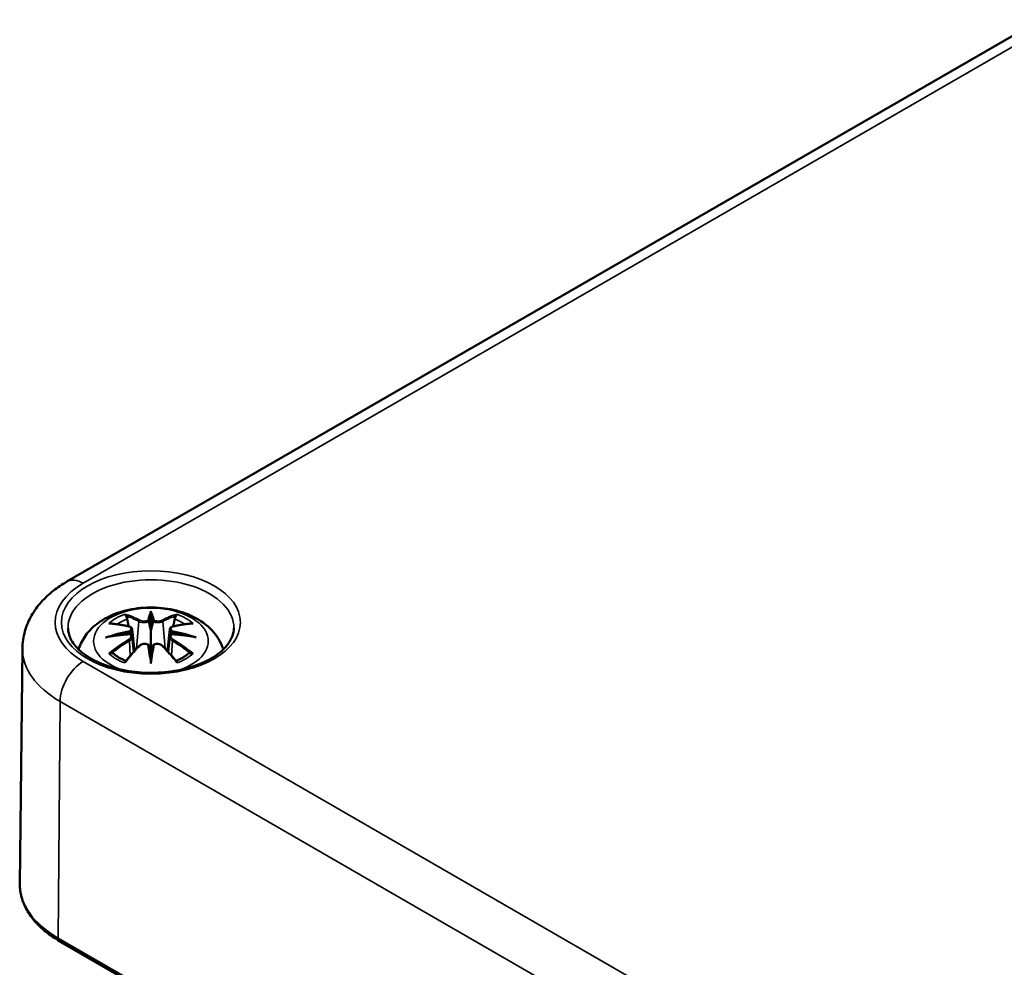
# Model space of a CAD drawing. Units: millimetres. Extents: x 0 to 420, y 0 to 297.
# Drawn here: x 122 to 145, y 77 to 99 of the extents above; entities that cross this region are included whole.
import ezdxf

# ---------------------------------------------------------------- set-up
doc = ezdxf.new("R2010")
doc.units = ezdxf.units.MM
doc.layers.add('Sichtbar (ISO)', color=7, linetype='Continuous', lineweight=50)
doc.layers.add('Sichtbar schmal (ISO)', color=7, linetype='Continuous', lineweight=35)

msp = doc.modelspace()

# ---------------------------------------------------------------- linework, layer by layer
at = {"layer": 'Sichtbar (ISO)'}
for p, q in [((123.541, 85.854), (145.815, 98.713)), ((125.465, 85.1), (125.465, 84.74)), ((125.036, 84.761), (125.088, 84.269)), ((125.895, 84.761), (125.842, 84.269)), ((125.036, 84.59), (125.072, 84.251)), ((125.895, 84.59), (125.858, 84.251)), ((122.524, 84.325), (122.467, 78.932)), ((125.465, 84.112), (125.465, 84.176)), ((123.376, 77.628), (186.308, 41.294))]:
    msp.add_line(p, q, dxfattribs=at)
for centre, major_axis, ratio, start_param, end_param in [((125.381, 85.215), (-0.129, 0.618), 0.036814, 2.026405, 2.439082), ((125.549, 85.215), (-0.129, -0.618), 0.036814, 0.70251, 1.115188), ((124.888, 84.93), (0.011, -0.684), 0.166237, 1.145796, 1.219537), ((126.043, 84.93), (0.011, 0.684), 0.166237, 1.922055, 1.995797), ((125.381, 84.548), (0.131, -0.605), 0.006801, 0.908218, 1.320895), ((125.549, 84.548), (0.131, 0.605), 0.006801, 1.820698, 2.233375)]:
    msp.add_ellipse(centre, major_axis=major_axis, ratio=ratio, start_param=start_param, end_param=end_param, dxfattribs=at)
for points, knots in [([(122.524, 84.325), (122.526, 84.459), (122.545, 84.591), (122.617, 84.845), (122.669, 84.965), (122.796, 85.188), (122.871, 85.291), (123.038, 85.479), (123.13, 85.564), (123.327, 85.72), (123.431, 85.79), (123.541, 85.854)], [5.503958, 5.503958, 5.503958, 5.503958, 5.6598035, 5.6598035, 5.8156489, 5.8156489, 5.9714944, 5.9714944, 6.1273398, 6.1273398, 6.2831853, 6.2831853, 6.2831853, 6.2831853]), ([(123.81, 84.303), (123.815, 84.319), (123.82, 84.336), (123.869, 84.469), (123.93, 84.574), (124.091, 84.776), (124.195, 84.866), (124.447, 85.036), (124.601, 85.106), (124.935, 85.212), (125.118, 85.245), (125.484, 85.269), (125.668, 85.261), (126.028, 85.204), (126.204, 85.154), (126.535, 85.007), (126.692, 84.91), (126.937, 84.667), (127.034, 84.533), (127.105, 84.35), (127.113, 84.327), (127.12, 84.303)], [4.10244, 4.10244, 4.10244, 4.10244, 4.133136, 4.133136, 4.357122, 4.357122, 4.636026, 4.636026, 4.993797, 4.993797, 5.383142, 5.383142, 5.767473, 5.767473, 6.153925, 6.153925, 6.539044, 6.539044, 6.848534, 6.848534, 6.893135, 6.893135, 6.893135, 6.893135]), ([(125.465, 85.178), (125.465, 85.178), (125.465, 85.178), (125.465, 85.157), (125.465, 85.133), (125.465, 85.112), (125.465, 85.108), (125.465, 85.103), (125.465, 85.101), (125.465, 85.1)], [-0.02418649, -0.02418649, -0.02418649, -0.02418649, -0.02384234, -0.02384234, -0.00425843, -0.00425843, -0.00098565, -0.00098565, 0, 0, 0, 0]), ([(124.892, 85.069), (124.891, 85.07), (124.891, 85.071), (124.886, 85.078), (124.883, 85.084), (124.876, 85.098), (124.874, 85.104), (124.872, 85.109), (124.872, 85.109), (124.872, 85.109)], [0.05525613, 0.05525613, 0.05525613, 0.05525613, 0.05672679, 0.05672679, 0.06404295, 0.06404295, 0.07427675, 0.07427675, 0.07452176, 0.07452176, 0.07452176, 0.07452176]), ([(124.892, 85.069), (124.893, 85.067), (124.894, 85.066), (124.901, 85.055), (124.908, 85.042), (124.916, 85.021), (124.92, 85.009), (124.922, 84.998)], [0.03721232, 0.03721232, 0.03721232, 0.03721232, 0.03823639, 0.03823639, 0.04585762, 0.04585762, 0.05210577, 0.05210577, 0.05210577, 0.05210577]), ([(125.417, 84.942), (125.416, 84.945), (125.415, 84.948), (125.413, 84.953), (125.411, 84.956), (125.406, 84.96), (125.404, 84.962), (125.399, 84.965), (125.396, 84.966), (125.393, 84.967), (125.393, 84.967), (125.393, 84.967)], [0, 0, 0, 0, 0.001839132, 0.001839132, 0.003776606, 0.003776606, 0.005601033, 0.005601033, 0.007464701, 0.007464701, 0.007505488, 0.007505488, 0.007505488, 0.007505488]), ([(125.537, 84.967), (125.537, 84.967), (125.537, 84.967), (125.534, 84.966), (125.532, 84.965), (125.527, 84.962), (125.524, 84.96), (125.52, 84.956), (125.518, 84.953), (125.515, 84.948), (125.514, 84.945), (125.513, 84.942)], [-0.000040907, -0.000040907, -0.000040907, -0.000040907, 0, 0, 0.001869145, 0.001869145, 0.003698934, 0.003698934, 0.005642101, 0.005642101, 0.007486638, 0.007486638, 0.007486638, 0.007486638]), ([(126.009, 84.998), (126.011, 85.009), (126.014, 85.021), (126.022, 85.042), (126.029, 85.055), (126.036, 85.066), (126.037, 85.067), (126.038, 85.069)], [0.0701982, 0.0701982, 0.0701982, 0.0701982, 0.07644635, 0.07644635, 0.08406758, 0.08406758, 0.08509165, 0.08509165, 0.08509165, 0.08509165]), ([(126.059, 85.109), (126.059, 85.109), (126.059, 85.109), (126.056, 85.104), (126.054, 85.097), (126.047, 85.083), (126.043, 85.076), (126.038, 85.069), (126.038, 85.069), (126.038, 85.069)], [-0.0002133, -0.0002133, -0.0002133, -0.0002133, 0, 0, 0.00914203, 0.00914203, 0.01622314, 0.01622314, 0.01656702, 0.01656702, 0.01656702, 0.01656702]), ([(127.362, 84.788), (127.36, 84.671), (127.319, 84.551), (127.162, 84.333), (127.059, 84.236), (126.802, 84.066), (126.651, 83.992), (126.313, 83.873), (126.126, 83.827), (125.735, 83.772), (125.53, 83.762), (125.125, 83.778), (124.925, 83.805), (124.552, 83.891), (124.378, 83.951), (124.076, 84.095), (123.947, 84.179), (123.743, 84.361), (123.67, 84.458), (123.588, 84.633), (123.57, 84.711), (123.568, 84.788)], [2.368537, 2.368537, 2.368537, 2.368537, 2.750851, 2.750851, 3.071885, 3.071885, 3.378629, 3.378629, 3.686767, 3.686767, 3.997005, 3.997005, 4.307742, 4.307742, 4.617178, 4.617178, 4.924222, 4.924222, 5.233389, 5.233389, 5.485444, 5.485444, 5.485444, 5.485444]), ([(124.499, 84.894), (124.5, 84.894), (124.5, 84.894), (124.51, 84.896), (124.519, 84.896), (124.528, 84.896)], [-0.000213151, -0.000213151, -0.000213151, -0.000213151, 0, 0, 0.006020995, 0.006020995, 0.006020995, 0.006020995]), ([(124.528, 84.896), (124.557, 84.894), (124.585, 84.892), (124.642, 84.886), (124.67, 84.882), (124.728, 84.874), (124.757, 84.87), (124.815, 84.86), (124.845, 84.854), (124.904, 84.842), (124.933, 84.835), (124.963, 84.828)], [2.7936645, 2.7936645, 2.7936645, 2.7936645, 2.8281249, 2.8281249, 2.8625854, 2.8625854, 2.8970458, 2.8970458, 2.9315063, 2.9315063, 2.9659667, 2.9659667, 2.9659667, 2.9659667]), ([(124.963, 84.828), (124.97, 84.826), (124.977, 84.824), (124.991, 84.819), (124.997, 84.815), (125.008, 84.808), (125.014, 84.803), (125.023, 84.793), (125.027, 84.787), (125.033, 84.775), (125.035, 84.768), (125.036, 84.761)], [0.16533437, 0.16533437, 0.16533437, 0.16533437, 0.16998691, 0.16998691, 0.17463945, 0.17463945, 0.17929198, 0.17929198, 0.18394452, 0.18394452, 0.18859706, 0.18859706, 0.18859706, 0.18859706]), ([(124.982, 84.729), (124.982, 84.729), (124.982, 84.729), (124.983, 84.728), (124.985, 84.726), (124.988, 84.722), (124.99, 84.72), (124.992, 84.714), (124.994, 84.711), (124.996, 84.706), (124.997, 84.703), (124.998, 84.7)], [-0.000040907, -0.000040907, -0.000040907, -0.000040907, 0, 0, 0.001869145, 0.001869145, 0.003698934, 0.003698934, 0.005642102, 0.005642102, 0.007486638, 0.007486638, 0.007486638, 0.007486638]), ([(125.465, 84.74), (125.465, 84.685), (125.465, 84.63), (125.465, 84.454), (125.465, 84.309), (125.465, 84.176)], [-16.8919072, -16.8919072, -16.8919072, -16.8919072, -16.8584313, -16.8584313, -16.7730823, -16.7730823, -16.7730823, -16.7730823]), ([(125.513, 84.942), (125.513, 84.942), (125.513, 84.942), (125.513, 84.94), (125.513, 84.939), (125.513, 84.938)], [0.012532802, 0.012532802, 0.012532802, 0.012532802, 0.012775146, 0.012775146, 0.014086245, 0.014086245, 0.014086245, 0.014086245]), ([(125.895, 84.761), (125.895, 84.768), (125.897, 84.775), (125.903, 84.787), (125.907, 84.793), (125.917, 84.803), (125.922, 84.808), (125.933, 84.815), (125.94, 84.819), (125.953, 84.824), (125.96, 84.826), (125.967, 84.828)], [0.14207168, 0.14207168, 0.14207168, 0.14207168, 0.14672422, 0.14672422, 0.15137675, 0.15137675, 0.15602929, 0.15602929, 0.16068183, 0.16068183, 0.16533437, 0.16533437, 0.16533437, 0.16533437]), ([(125.933, 84.7), (125.933, 84.703), (125.934, 84.706), (125.936, 84.711), (125.938, 84.714), (125.941, 84.72), (125.942, 84.722), (125.945, 84.726), (125.947, 84.728), (125.948, 84.729), (125.948, 84.729), (125.948, 84.729)], [0, 0, 0, 0, 0.001839132, 0.001839132, 0.003776606, 0.003776606, 0.005601033, 0.005601033, 0.007464701, 0.007464701, 0.007505488, 0.007505488, 0.007505488, 0.007505488]), ([(125.967, 84.828), (125.997, 84.835), (126.027, 84.842), (126.086, 84.854), (126.115, 84.86), (126.173, 84.87), (126.202, 84.874), (126.26, 84.882), (126.288, 84.886), (126.345, 84.892), (126.374, 84.894), (126.402, 84.896)], [3.3172186, 3.3172186, 3.3172186, 3.3172186, 3.351679, 3.351679, 3.3861395, 3.3861395, 3.4205999, 3.4205999, 3.4550604, 3.4550604, 3.4895209, 3.4895209, 3.4895209, 3.4895209]), ([(126.402, 84.896), (126.411, 84.896), (126.421, 84.896), (126.43, 84.894), (126.431, 84.894), (126.431, 84.894)], [0.067360952, 0.067360952, 0.067360952, 0.067360952, 0.074277719, 0.074277719, 0.074522912, 0.074522912, 0.074522912, 0.074522912]), ([(124.426, 84.579), (124.427, 84.579), (124.429, 84.579), (124.466, 84.589), (124.5, 84.597), (124.529, 84.602)], [-0.02418649, -0.02418649, -0.02418649, -0.02418649, -0.02384234, -0.02384234, -0.01301311, -0.01301311, -0.01301311, -0.01301311]), ([(124.99, 84.651), (124.959, 84.65), (124.928, 84.648), (124.866, 84.643), (124.835, 84.64), (124.773, 84.634), (124.742, 84.631), (124.681, 84.624), (124.65, 84.62), (124.59, 84.611), (124.559, 84.607), (124.529, 84.602)], [3.2877884, 3.2877884, 3.2877884, 3.2877884, 3.3174381, 3.3174381, 3.3470878, 3.3470878, 3.3767375, 3.3767375, 3.4063873, 3.4063873, 3.436037, 3.436037, 3.436037, 3.436037]), ([(124.994, 84.651), (124.993, 84.651), (124.992, 84.651), (124.99, 84.652), (124.988, 84.651), (124.985, 84.649), (124.983, 84.648), (124.982, 84.646), (124.982, 84.646), (124.982, 84.646)], [0.002623384, 0.002623384, 0.002623384, 0.002623384, 0.003776606, 0.003776606, 0.005601033, 0.005601033, 0.007464701, 0.007464701, 0.007505488, 0.007505488, 0.007505488, 0.007505488]), ([(124.994, 84.651), (124.998, 84.648), (125.002, 84.645), (125.01, 84.639), (125.014, 84.635), (125.021, 84.627), (125.024, 84.623), (125.029, 84.614), (125.031, 84.61), (125.034, 84.6), (125.035, 84.595), (125.036, 84.59)], [0.1225087, 0.1225087, 0.1225087, 0.1225087, 0.12578722, 0.12578722, 0.12906573, 0.12906573, 0.13234425, 0.13234425, 0.13562276, 0.13562276, 0.13890128, 0.13890128, 0.13890128, 0.13890128]), ([(124.998, 84.7), (124.998, 84.7), (124.998, 84.7), (124.998, 84.698), (124.998, 84.697), (124.998, 84.696)], [0.012532802, 0.012532802, 0.012532802, 0.012532802, 0.012775146, 0.012775146, 0.014086245, 0.014086245, 0.014086245, 0.014086245]), ([(125.895, 84.59), (125.895, 84.595), (125.896, 84.6), (125.899, 84.61), (125.902, 84.614), (125.907, 84.623), (125.91, 84.627), (125.916, 84.635), (125.92, 84.639), (125.928, 84.645), (125.932, 84.648), (125.937, 84.651)], [0.35710183, 0.35710183, 0.35710183, 0.35710183, 0.36038035, 0.36038035, 0.36365886, 0.36365886, 0.36693738, 0.36693738, 0.37021589, 0.37021589, 0.37349441, 0.37349441, 0.37349441, 0.37349441]), ([(125.948, 84.646), (125.948, 84.646), (125.948, 84.646), (125.947, 84.648), (125.945, 84.649), (125.942, 84.651), (125.941, 84.652), (125.938, 84.651), (125.938, 84.651), (125.937, 84.651)], [-0.000040907, -0.000040907, -0.000040907, -0.000040907, 0, 0, 0.001869145, 0.001869145, 0.003698934, 0.003698934, 0.004855544, 0.004855544, 0.004855544, 0.004855544]), ([(126.401, 84.602), (126.371, 84.607), (126.341, 84.611), (126.28, 84.62), (126.249, 84.624), (126.188, 84.631), (126.157, 84.634), (126.095, 84.64), (126.064, 84.643), (126.002, 84.648), (125.971, 84.65), (125.94, 84.651)], [2.8471483, 2.8471483, 2.8471483, 2.8471483, 2.876798, 2.876798, 2.9064478, 2.9064478, 2.9360975, 2.9360975, 2.9657472, 2.9657472, 2.9953969, 2.9953969, 2.9953969, 2.9953969]), ([(126.401, 84.602), (126.43, 84.597), (126.464, 84.589), (126.502, 84.579), (126.503, 84.579), (126.504, 84.579)], [-0.02286208, -0.02286208, -0.02286208, -0.02286208, 0, 0, 0.00072655, 0.00072655, 0.00072655, 0.00072655]), ([(124.883, 84.028), (124.904, 84.053), (124.924, 84.078), (124.965, 84.127), (124.985, 84.152), (125.026, 84.199), (125.047, 84.223), (125.088, 84.269), (125.109, 84.292), (125.15, 84.337), (125.171, 84.359), (125.192, 84.38)], [2.8000643, 2.8000643, 2.8000643, 2.8000643, 2.8332448, 2.8332448, 2.8664253, 2.8664253, 2.8996057, 2.8996057, 2.9327862, 2.9327862, 2.9659667, 2.9659667, 2.9659667, 2.9659667]), ([(125.192, 84.38), (125.202, 84.391), (125.214, 84.4), (125.241, 84.415), (125.256, 84.421), (125.288, 84.429), (125.304, 84.431), (125.337, 84.431), (125.353, 84.43), (125.384, 84.422), (125.399, 84.417), (125.412, 84.409)], [0.16533437, 0.16533437, 0.16533437, 0.16533437, 0.17389707, 0.17389707, 0.18245978, 0.18245978, 0.19102249, 0.19102249, 0.19958519, 0.19958519, 0.2081479, 0.2081479, 0.2081479, 0.2081479]), ([(125.393, 84.409), (125.393, 84.409), (125.393, 84.409), (125.396, 84.41), (125.399, 84.411), (125.404, 84.411), (125.406, 84.411), (125.411, 84.41), (125.413, 84.409), (125.415, 84.406), (125.416, 84.404), (125.417, 84.402)], [-0.000040907, -0.000040907, -0.000040907, -0.000040907, 0, 0, 0.001869145, 0.001869145, 0.003698934, 0.003698934, 0.005642101, 0.005642101, 0.007486638, 0.007486638, 0.007486638, 0.007486638]), ([(125.417, 84.402), (125.417, 84.402), (125.417, 84.402), (125.417, 84.401), (125.417, 84.4), (125.418, 84.399)], [0.012532802, 0.012532802, 0.012532802, 0.012532802, 0.012775146, 0.012775146, 0.014086245, 0.014086245, 0.014086245, 0.014086245]), ([(125.513, 84.402), (125.514, 84.404), (125.515, 84.406), (125.518, 84.409), (125.52, 84.41), (125.524, 84.411), (125.527, 84.411), (125.532, 84.411), (125.534, 84.41), (125.537, 84.409), (125.537, 84.409), (125.537, 84.409)], [0, 0, 0, 0, 0.001839132, 0.001839132, 0.003776606, 0.003776606, 0.005601033, 0.005601033, 0.007464701, 0.007464701, 0.007505488, 0.007505488, 0.007505488, 0.007505488]), ([(125.518, 84.409), (125.532, 84.417), (125.546, 84.422), (125.578, 84.43), (125.594, 84.431), (125.626, 84.431), (125.643, 84.429), (125.674, 84.421), (125.689, 84.415), (125.716, 84.4), (125.728, 84.391), (125.739, 84.38)], [0.12252084, 0.12252084, 0.12252084, 0.12252084, 0.13108355, 0.13108355, 0.13964625, 0.13964625, 0.14820896, 0.14820896, 0.15677166, 0.15677166, 0.16533437, 0.16533437, 0.16533437, 0.16533437]), ([(125.739, 84.38), (125.759, 84.359), (125.78, 84.337), (125.821, 84.292), (125.842, 84.269), (125.883, 84.223), (125.904, 84.199), (125.945, 84.152), (125.965, 84.127), (126.006, 84.078), (126.027, 84.053), (126.047, 84.028)], [3.3172186, 3.3172186, 3.3172186, 3.3172186, 3.3503991, 3.3503991, 3.3835796, 3.3835796, 3.4167601, 3.4167601, 3.4499405, 3.4499405, 3.483121, 3.483121, 3.483121, 3.483121]), ([(124.569, 84.221), (124.568, 84.221), (124.567, 84.221), (124.559, 84.22), (124.551, 84.22), (124.528, 84.217), (124.514, 84.214), (124.5, 84.209), (124.5, 84.209), (124.499, 84.209)], [0.05525664, 0.05525664, 0.05525664, 0.05525664, 0.05672921, 0.05672921, 0.06404696, 0.06404696, 0.07427772, 0.07427772, 0.07452291, 0.07452291, 0.07452291, 0.07452291]), ([(124.569, 84.221), (124.571, 84.221), (124.572, 84.221), (124.583, 84.221), (124.594, 84.218), (124.605, 84.211), (124.607, 84.209), (124.61, 84.207)], [0.03721232, 0.03721232, 0.03721232, 0.03721232, 0.03823639, 0.03823639, 0.04585762, 0.04585762, 0.04849699, 0.04849699, 0.04849699, 0.04849699]), ([(124.894, 84.041), (124.875, 84.048), (124.856, 84.056), (124.815, 84.074), (124.793, 84.085), (124.751, 84.107), (124.73, 84.119), (124.692, 84.143), (124.674, 84.155), (124.64, 84.181), (124.625, 84.194), (124.61, 84.207)], [2.9435007, 2.9435007, 2.9435007, 2.9435007, 3.0117279, 3.0117279, 3.0980618, 3.0980618, 3.1843956, 3.1843956, 3.2707294, 3.2707294, 3.3570633, 3.3570633, 3.3570633, 3.3570633]), ([(125.465, 83.979), (125.465, 83.98), (125.465, 83.981), (125.465, 84.037), (125.465, 84.081), (125.465, 84.104), (125.465, 84.108), (125.465, 84.111), (125.465, 84.112), (125.465, 84.112)], [-0.02418649, -0.02418649, -0.02418649, -0.02418649, -0.02384234, -0.02384234, -0.00425843, -0.00425843, -0.00098565, -0.00098565, 0, 0, 0, 0]), ([(126.32, 84.207), (126.306, 84.194), (126.29, 84.181), (126.256, 84.155), (126.238, 84.143), (126.2, 84.119), (126.18, 84.107), (126.138, 84.085), (126.115, 84.074), (126.074, 84.056), (126.056, 84.048), (126.036, 84.041)], [1.3553257, 1.3553257, 1.3553257, 1.3553257, 1.4416595, 1.4416595, 1.5279934, 1.5279934, 1.6143272, 1.6143272, 1.7006611, 1.7006611, 1.7688882, 1.7688882, 1.7688882, 1.7688882]), ([(126.32, 84.207), (126.323, 84.209), (126.326, 84.211), (126.336, 84.218), (126.347, 84.221), (126.358, 84.221), (126.359, 84.221), (126.361, 84.221)], [0.07380845, 0.07380845, 0.07380845, 0.07380845, 0.07644635, 0.07644635, 0.08406758, 0.08406758, 0.08509165, 0.08509165, 0.08509165, 0.08509165]), ([(126.431, 84.209), (126.431, 84.209), (126.43, 84.209), (126.416, 84.214), (126.401, 84.217), (126.378, 84.22), (126.369, 84.221), (126.361, 84.221), (126.361, 84.221), (126.361, 84.221)], [-0.00021315, -0.00021315, -0.00021315, -0.00021315, 0, 0, 0.00914199, 0.00914199, 0.01622287, 0.01622287, 0.01656716, 0.01656716, 0.01656716, 0.01656716]), ([(124.872, 83.994), (124.872, 83.994), (124.872, 83.994), (124.874, 84.007), (124.877, 84.017), (124.881, 84.025), (124.882, 84.027), (124.883, 84.028)], [-0.0002133, -0.0002133, -0.0002133, -0.0002133, 0, 0, 0.00914203, 0.00914203, 0.0112954, 0.0112954, 0.0112954, 0.0112954]), ([(126.047, 84.028), (126.048, 84.027), (126.049, 84.025), (126.054, 84.016), (126.056, 84.006), (126.059, 83.994), (126.059, 83.994), (126.059, 83.994)], [0.06130162, 0.06130162, 0.06130162, 0.06130162, 0.06404295, 0.06404295, 0.07427675, 0.07427675, 0.07452176, 0.07452176, 0.07452176, 0.07452176]), ([(122.467, 78.932), (122.465, 78.832), (122.478, 78.731), (122.531, 78.535), (122.57, 78.438), (122.673, 78.253), (122.737, 78.164), (122.885, 77.994), (122.97, 77.914), (123.16, 77.763), (123.264, 77.693), (123.376, 77.628)], [0.7792273, 0.7792273, 0.7792273, 0.7792273, 0.9375411, 0.9375411, 1.0958549, 1.0958549, 1.2541687, 1.2541687, 1.4124825, 1.4124825, 1.5707963, 1.5707963, 1.5707963, 1.5707963])]:
    msp.add_open_spline(points, degree=3, knots=knots, dxfattribs=at)
for points, weights in [([(124.955, 84.83), (124.939, 84.911), (124.922, 84.998)], [1.01250885713, 1.00948357397, 1.00488362486]), ([(126.009, 84.998), (125.991, 84.911), (125.975, 84.83)], [1.00488362486, 1.00948357397, 1.01250885713])]:
    msp.add_rational_spline(points, weights, degree=2, dxfattribs=at)
for points in [[(125.418, 84.938), (125.417, 84.939), (125.417, 84.941), (125.417, 84.942)], [(125.932, 84.696), (125.932, 84.697), (125.932, 84.699), (125.933, 84.7)], [(125.513, 84.399), (125.513, 84.4), (125.513, 84.401), (125.513, 84.402)]]:
    msp.add_open_spline(points, degree=3, dxfattribs=at)
at = {"layer": 'Sichtbar schmal (ISO)'}
for p, q in [((123.916, 85.816), (146.19, 98.676)), ((125.189, 84.943), (125.137, 84.322)), ((125.741, 84.943), (125.793, 84.322)), ((124.971, 84.499), (124.991, 84.159)), ((125.959, 84.499), (125.939, 84.159)), ((186.848, 47.693), (123.916, 84.027)), ((123.345, 77.698), (123.386, 83.114)), ((123.386, 83.114), (186.318, 46.78)), ((186.277, 41.363), (123.345, 77.698))]:
    msp.add_line(p, q, dxfattribs=at)
msp.add_ellipse((125.465, 84.922), major_axis=(2.047, 0), ratio=0.57735, dxfattribs=at)
for centre, major_axis, ratio, start_param, end_param in [((123.916, 85.204), (-0.375, 0.65), 0.57735, 5.497787, 6.283185), ((125.465, 84.802), (-1.897, 0), 0.57735, 3.12925, 6.295528), ((125.465, 84.922), (-2.191, 0), 0.57735, 5.497787, 7.068583), ((125.465, 84.492), (-1.312, 0), 0.57735, 2.074646, 7.350132), ((125.902, 82.105), (-0.301, 3.205), 0.170279, 0.272528, 0.45164), ((125.028, 82.105), (0.301, 3.205), 0.170279, 5.831545, 6.010657), ((125.465, 84.551), (1.134, 0), 0.57735, 2.121805, 2.590584), ((125.465, 84.51), (1.006, 0), 0.57735, 2.141715, 2.451267), ((125.307, 82.014), (-0.987, 3.09), 0.518745, 5.783918, 5.964528), ((125.287, 82.007), (-0.979, 3.067), 0.518745, 5.783918, 5.944526), ((125.21, 84.95), (-0.012, -0.0219), 0.750571, 3.869581, 5.380428), ((125.924, 82.107), (-0.299, 3.18), 0.170279, 0.329778, 0.454842), ((125.007, 82.107), (0.299, 3.18), 0.170279, 5.828343, 5.953407), ((125.624, 82.014), (0.987, 3.09), 0.518745, 0.318658, 0.499267), ((125.721, 84.95), (0.012, -0.0219), 0.750571, 0.902757, 2.413604), ((125.643, 82.007), (0.979, 3.067), 0.518745, 0.338659, 0.499267), ((125.465, 84.51), (1.006, 0), 0.57735, 0.690325, 0.999878), ((125.465, 84.551), (1.134, 0), 0.57735, 0.551009, 1.019788), ((125.503, 81.875), (-3.156, -0.637), 0.901293, 4.695669, 4.874781), ((125.577, 82.17), (2.227, -2.36), 0.614647, 2.385072, 2.565681), ((124.957, 84.804), (0.0059, 0.0243), 0.57364, 0, 0.662201), ((125.427, 81.875), (-3.156, 0.637), 0.901293, 4.549997, 4.729109), ((125.973, 84.804), (-0.0059, 0.0243), 0.57364, 5.620985, 6.283185), ((125.353, 82.17), (2.227, 2.36), 0.614647, 0.575911, 0.75652), ((125.503, 82.38), (3.196, -0.387), 0.700782, 1.818792, 1.997904), ((125.577, 81.987), (-1.852, -2.663), 0.715286, 4.14995, 4.330559), ((125.505, 81.866), (3.131, 0.632), 0.901293, 1.550875, 1.659536), ((124.957, 84.509), (0.0128, -0.0214), 0.372653, 0.880106, 2.390953), ((125.425, 81.866), (3.131, -0.632), 0.901293, 1.482056, 1.590718), ((125.427, 82.38), (3.196, 0.387), 0.700782, 1.143689, 1.322801), ((125.973, 84.509), (-0.0128, -0.0214), 0.372653, 3.892233, 5.403079), ((125.353, 81.987), (-1.852, 2.663), 0.715286, 5.094219, 5.274828), ((125.465, 84.315), (-2.941, 0), 0.57735, 6.277014, 7.068583), ((125.59, 81.977), (1.838, 2.643), 0.715286, 1.008357, 1.168965), ((125.307, 82.143), (1.437, 2.909), 0.418106, 0.921025, 1.101634), ((125.21, 84.363), (-0.018, 0.0173), 0.549585, 5.296472, 6.283185), ((125.902, 82.149), (0.616, -3.16), 0.030233, 3.909943, 4.089055), ((125.924, 82.154), (-0.611, 3.135), 0.030233, 0.765148, 0.890212), ((125.028, 82.149), (0.616, 3.16), 0.030233, 5.335723, 5.514835), ((125.007, 82.154), (-0.611, -3.135), 0.030233, 2.251381, 2.376444), ((125.721, 84.363), (0.018, 0.0173), 0.549585, 0, 0.986713), ((125.624, 82.143), (1.437, -2.909), 0.418106, 2.039958, 2.220567), ((125.34, 81.977), (1.838, -2.643), 0.715286, 1.972628, 2.133236), ((125.465, 84.551), (-1.134, 0), 0.57735, 0.551009, 1.019788), ((125.465, 84.551), (-1.134, 0), 0.57735, 2.121805, 2.590584), ((123.916, 83.415), (0.375, 0.65), 0.57735, 0.785398, 2.347468), ((125.465, 78.922), (-2.999, 0), 0.57735, 6.277014, 7.068583), ((123.451, 77.758), (-0.075, -0.13), 0.57735, 5.48906, 6.283185)]:
    msp.add_ellipse(centre, major_axis=major_axis, ratio=ratio, start_param=start_param, end_param=end_param, dxfattribs=at)
for points, knots in [([(125.393, 84.967), (125.378, 84.961), (125.36, 84.957), (125.292, 84.949), (125.237, 84.956), (125.208, 84.972)], [0.12403853, 0.12403853, 0.12403853, 0.12403853, 0.13526757, 0.13526757, 0.16533437, 0.16533437, 0.16533437, 0.16533437]), ([(125.723, 84.972), (125.715, 84.968), (125.705, 84.964), (125.677, 84.956), (125.656, 84.953), (125.61, 84.952), (125.583, 84.955), (125.552, 84.962), (125.544, 84.964), (125.537, 84.967)], [0.33066874, 0.33066874, 0.33066874, 0.33066874, 0.33872837, 0.33872837, 0.35162378, 0.35162378, 0.36682602, 0.36682602, 0.37196457, 0.37196457, 0.37196457, 0.37196457]), ([(124.953, 84.825), (124.96, 84.823), (124.967, 84.821), (124.982, 84.814), (124.99, 84.809), (125.003, 84.796), (125.007, 84.786), (125.008, 84.764), (125.002, 84.75), (124.987, 84.734), (124.985, 84.732), (124.982, 84.729)], [0.16533437, 0.16533437, 0.16533437, 0.16533437, 0.17053611, 0.17053611, 0.1788589, 0.1788589, 0.18967853, 0.18967853, 0.20374404, 0.20374404, 0.2066302, 0.2066302, 0.2066302, 0.2066302]), ([(124.998, 84.696), (125.004, 84.701), (125.01, 84.706), (125.029, 84.726), (125.036, 84.742), (125.036, 84.759), (125.036, 84.76), (125.036, 84.761)], [-0.20860969, -0.20860969, -0.20860969, -0.20860969, -0.20374404, -0.20374404, -0.18967853, -0.18967853, -0.18859706, -0.18859706, -0.18859706, -0.18859706]), ([(125.189, 84.943), (125.224, 84.923), (125.289, 84.913), (125.373, 84.924), (125.398, 84.93), (125.418, 84.938)], [-0.16533437, -0.16533437, -0.16533437, -0.16533437, -0.13526757, -0.13526757, -0.12205905, -0.12205905, -0.12205905, -0.12205905]), ([(125.513, 84.938), (125.523, 84.934), (125.535, 84.93), (125.576, 84.92), (125.607, 84.917), (125.663, 84.919), (125.687, 84.923), (125.72, 84.933), (125.732, 84.938), (125.741, 84.943)], [-0.37394406, -0.37394406, -0.37394406, -0.37394406, -0.36682602, -0.36682602, -0.35162378, -0.35162378, -0.33872837, -0.33872837, -0.33066874, -0.33066874, -0.33066874, -0.33066874]), ([(125.895, 84.761), (125.894, 84.754), (125.895, 84.746), (125.903, 84.724), (125.915, 84.709), (125.932, 84.696)], [-0.14207168, -0.14207168, -0.14207168, -0.14207168, -0.13526757, -0.13526757, -0.12205905, -0.12205905, -0.12205905, -0.12205905]), ([(125.948, 84.729), (125.937, 84.739), (125.929, 84.75), (125.915, 84.789), (125.937, 84.815), (125.977, 84.825)], [0.12403853, 0.12403853, 0.12403853, 0.12403853, 0.13526757, 0.13526757, 0.16533437, 0.16533437, 0.16533437, 0.16533437]), ([(124.982, 84.646), (124.993, 84.638), (125.001, 84.629), (125.015, 84.589), (124.993, 84.552), (124.953, 84.528)], [0.12403853, 0.12403853, 0.12403853, 0.12403853, 0.13526757, 0.13526757, 0.16533437, 0.16533437, 0.16533437, 0.16533437]), ([(125.895, 84.59), (125.894, 84.583), (125.894, 84.577), (125.9, 84.554), (125.91, 84.538), (125.935, 84.514), (125.946, 84.506), (125.959, 84.499)], [-0.35710183, -0.35710183, -0.35710183, -0.35710183, -0.35162378, -0.35162378, -0.33872837, -0.33872837, -0.33066874, -0.33066874, -0.33066874, -0.33066874]), ([(125.977, 84.528), (125.966, 84.534), (125.957, 84.542), (125.936, 84.562), (125.927, 84.576), (125.92, 84.606), (125.924, 84.622), (125.939, 84.639), (125.943, 84.642), (125.948, 84.646)], [0.33066874, 0.33066874, 0.33066874, 0.33066874, 0.33872837, 0.33872837, 0.35162378, 0.35162378, 0.36682602, 0.36682602, 0.37196457, 0.37196457, 0.37196457, 0.37196457]), ([(125.208, 84.381), (125.213, 84.386), (125.219, 84.391), (125.235, 84.403), (125.247, 84.409), (125.276, 84.42), (125.294, 84.423), (125.336, 84.425), (125.36, 84.422), (125.385, 84.412), (125.389, 84.411), (125.393, 84.409)], [0.16533437, 0.16533437, 0.16533437, 0.16533437, 0.17053611, 0.17053611, 0.1788589, 0.1788589, 0.18967853, 0.18967853, 0.20374404, 0.20374404, 0.2066302, 0.2066302, 0.2066302, 0.2066302]), ([(125.537, 84.409), (125.553, 84.416), (125.57, 84.421), (125.638, 84.429), (125.693, 84.411), (125.723, 84.381)], [0.12403853, 0.12403853, 0.12403853, 0.12403853, 0.13526757, 0.13526757, 0.16533437, 0.16533437, 0.16533437, 0.16533437])]:
    msp.add_open_spline(points, degree=3, knots=knots, dxfattribs=at)
msp.add_open_spline([(124.971, 84.499), (125.013, 84.522), (125.038, 84.558), (125.035, 84.59)], degree=3, dxfattribs=at)

doc.saveas('drawing.dxf')
